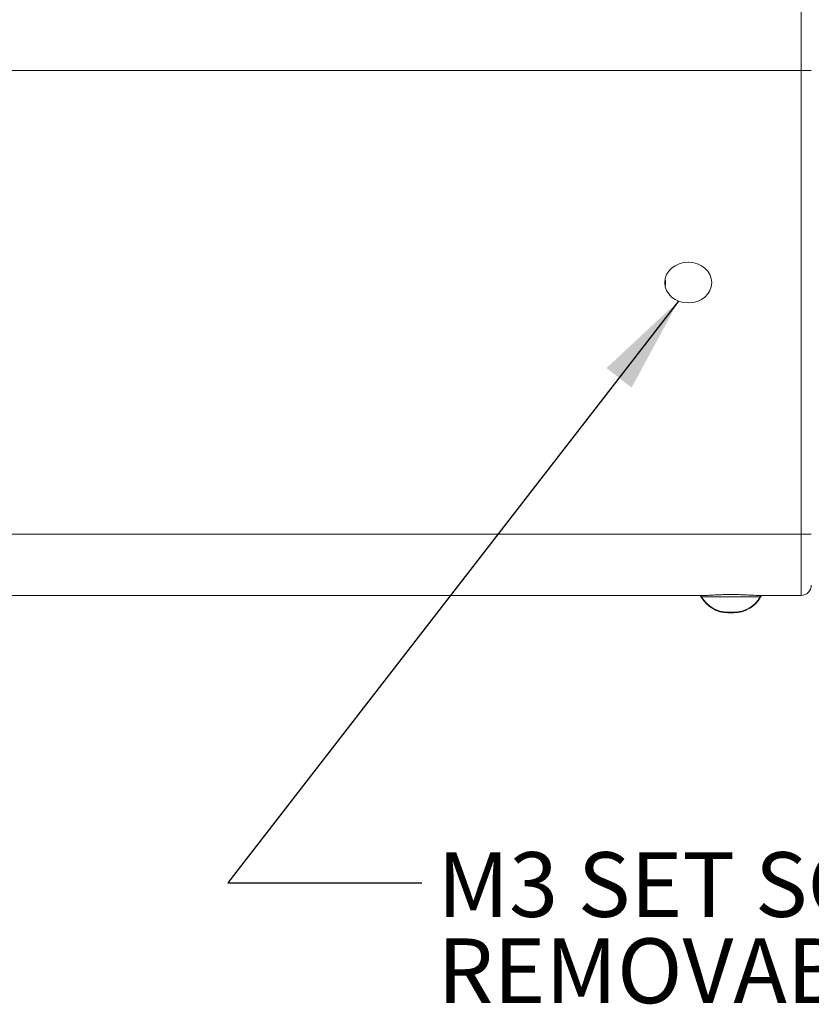
# Model space of a CAD drawing. Units: millimetres. Extents: x 2 to 278, y 1 to 215.
# Drawn here: x 117 to 143, y 81 to 113 of the extents above; entities that cross this region are included whole.
import ezdxf

# ---------------------------------------------------------------- set-up
doc = ezdxf.new("R2010")
doc.units = ezdxf.units.MM
doc.styles.add('SLDTEXTSTYLE0', font='TXT', dxfattribs={"width": 0.75})
doc.dimstyles.new('SLDDIMSTYLE0', dxfattribs={"dimtxt": 2.116667, "dimasz": 3.175, "dimexe": 0, "dimexo": 0.0625, "dimgap": 0.529167, "dimtad": 0, "dimtih": 1, "dimtoh": 1, "dimdec": 1, "dimlfac": 3, "dimrnd": 1e-09, "dimzin": 12, "dimdsep": 46, "dimtxsty": 'SLDTEXTSTYLE0', "dimsah": 1, "dimcen": 0.09, "dimadec": 0, "dimazin": 3, "dimtfac": 1, "dimtdec": 1, "dimtofl": 0, "dimtmove": 0, "dimatfit": 3, "dimfxl": 1, "dimfrac": 2, "dimtolj": 1, "dimtzin": 12, "dimarcsym": 0})
doc.dimstyles.new('SLDDIMSTYLE1', dxfattribs={"dimtxt": 0.18, "dimasz": 3.175, "dimexe": 0, "dimexo": 0.0625, "dimgap": 0, "dimtad": 0, "dimtih": 1, "dimtoh": 1, "dimdec": 0, "dimrnd": 1e-09, "dimzin": 0, "dimdsep": 46, "dimtxsty": 'Standard', "dimsah": 1, "dimcen": 0.09, "dimadec": 0, "dimazin": 0, "dimtfac": 3.175, "dimtdec": 0, "dimtofl": 0, "dimtmove": 0, "dimatfit": 3, "dimfxl": 1, "dimfrac": 2, "dimtolj": 1, "dimtzin": 0, "dimarcsym": 0})

# ---------------------------------------------------------------- blocks, each defined once
blk = doc.blocks.new('_D_1')
at = {"color": 7, "linetype": 'Continuous', "lineweight": 18}
for p, q in [((82.184, 112.989), (82.184, 134.082)), ((154.307, 111.573), (154.307, 134.082)), ((82.184, 132.304), (110.092, 132.304)), ((114.367, 132.304), (113.723, 132.304)), ((113.723, 132.304), (113.723, 128.941)), ((122.124, 132.304), (122.768, 132.304)), ((122.768, 132.304), (122.768, 128.941)), ((154.307, 132.304), (126.399, 132.304)), ((113.723, 128.941), (114.367, 128.941)), ((122.768, 128.941), (122.124, 128.941))]:
    blk.add_line(p, q, dxfattribs=at)
for points in [[(82.184, 132.304), (85.359, 131.796), (85.359, 132.812)], [(154.307, 132.304), (151.132, 132.812), (151.132, 131.796)]]:
    blk.add_solid(points, dxfattribs=at)
at = {"color": 7, "linetype": 'Continuous', "lineweight": 18, "char_height": 2.1167, "attachment_point": 1, "style": 'SLDTEXTSTYLE0'}
for s, insert in [('216.4mm', (112.082, 135.461)), ('8.52in', (114.367, 131.669))]:
    blk.add_mtext(s, dxfattribs=dict(at, insert=insert))
blk = doc.blocks.new('SW_NOTE_4')
at = {"color": 0, "linetype": 'Continuous', "lineweight": 0, "char_height": 2.11667, "attachment_point": 1, "style": 'SLDTEXTSTYLE0'}
for s, insert in [('M3 SET SCREW (1.5mm HEX) FOR LOCKING', (0.512, 1.002)), ('REMOVABLE FILTER HOLDER', (0.512, -1.82))]:
    blk.add_mtext(s, dxfattribs=dict(at, insert=insert))

msp = doc.modelspace()

# ---------------------------------------------------------------- linework, layer by layer
at = {"color": 7, "linetype": 'Continuous', "lineweight": 18}
for p, q in [((142.85, 111.719), (142.85, 113.719)), ((142.85, 111.719), (82.517, 111.719)), ((142.85, 96.553), (142.85, 111.719)), ((142.85, 111.719), (143.184, 111.719)), ((82.517, 96.553), (142.85, 96.553)), ((142.85, 94.553), (142.85, 96.553)), ((142.85, 96.553), (143.184, 96.553)), ((139.643, 94.553), (108.065, 94.553)), ((139.55, 94.553), (139.589, 94.486)), ((139.56, 94.553), (139.589, 94.503)), ((142.85, 94.553), (141.457, 94.553)), ((141.512, 94.503), (141.541, 94.553)), ((141.512, 94.486), (141.55, 94.553)), ((140.639, 94.003), (140.455, 94.003)), ((140.646, 93.986), (140.455, 93.986)), ((140.639, 94.003), (140.646, 94.003))]:
    msp.add_line(p, q, dxfattribs=at)
at = {"color": 8, "linetype": 'Continuous', "lineweight": 18}
for p, q in [((141.439, 94.503), (139.589, 94.503)), ((139.599, 94.486), (139.589, 94.486)), ((141.512, 94.503), (141.439, 94.503)), ((141.512, 94.486), (141.502, 94.486))]:
    msp.add_line(p, q, dxfattribs=at)
at = {"color": 7, "linetype": 'Continuous', "lineweight": 18}
for centre, radius, start, end in [((137.639, 104.786), 0.768, 351.221, 8.779), ((142.85, 94.886), 0.333, 270, 0), ((140.455, 95.003), 1, 210, 270), ((140.455, 94.986), 1, 210, 270), ((140.646, 95.003), 1, 270, 330), ((140.646, 94.986), 1, 270, 330)]:
    msp.add_arc(centre, radius, start, end, dxfattribs=at)
msp.add_ellipse((139.155, 104.786), major_axis=(-0.77, 0), ratio=0.866025, dxfattribs=at)
msp.add_open_spline([(141.457, 94.553), (141.4, 94.554), (141.283, 94.556), (141.081, 94.568), (140.865, 94.578), (140.641, 94.584), (140.412, 94.583), (140.19, 94.576), (139.977, 94.565), (139.793, 94.555), (139.689, 94.553), (139.643, 94.553)], degree=3, knots=[0, 0, 0, 0, 0.112355, 0.22803, 0.340361, 0.455942, 0.56819, 0.683749, 0.795235, 0.909863, 1, 1, 1, 1], dxfattribs=at)

# ---------------------------------------------------------------- block references
at = {"color": 7, "linetype": 'Continuous', "lineweight": 0}
msp.add_blockref('SW_NOTE_4', (130.434, 85.152), dxfattribs=at)

# ---------------------------------------------------------------- dimensions: what is measured, and where the dimension line sits
at = {"color": 7, "linetype": 'Continuous', "lineweight": 18}
dim = msp.add_linear_dim(base=(82.184, 132.304), p1=(154.307, 110.303), p2=(82.184, 111.719), dimstyle='SLDDIMSTYLE0', dxfattribs=at)
dim.commit()
dim.dimension.update_dxf_attribs({"geometry": '_D_1', "text_midpoint": (118.245, 132.304), "dimtype": 160})

# ---------------------------------------------------------------- leaders
at = {"color": 7, "linetype": 'Continuous', "lineweight": 0}
msp.add_leader([(138.833, 104.18), (124.084, 85.152), (130.434, 85.152)], dimstyle='SLDDIMSTYLE1', dxfattribs=at)

doc.saveas('drawing.dxf')
